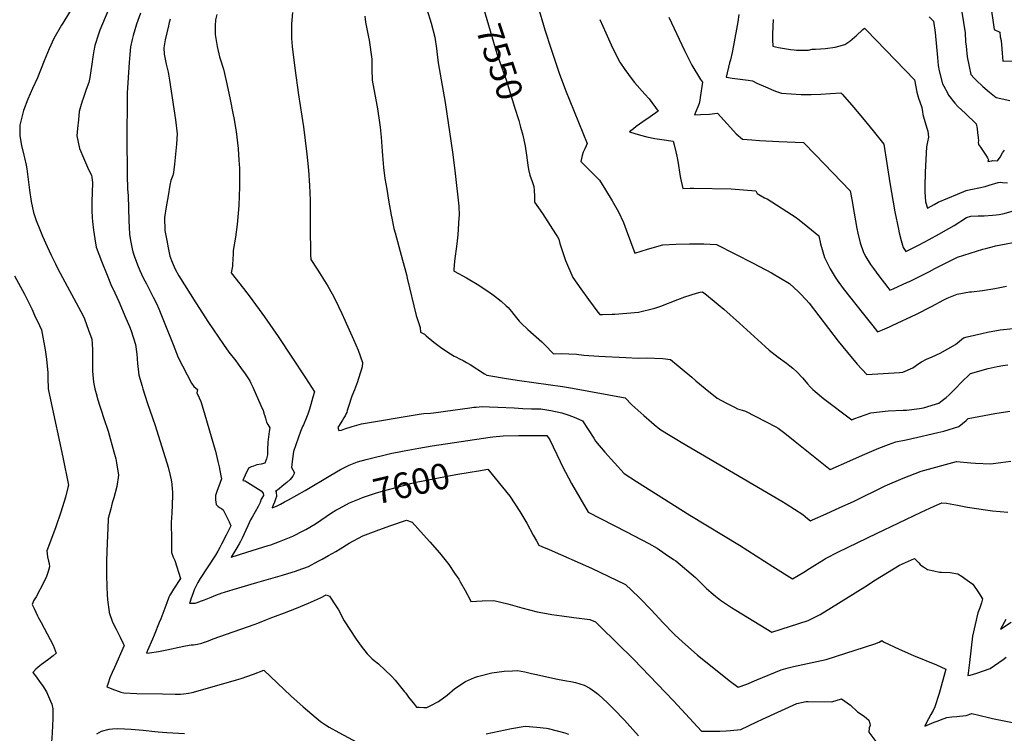
# Model space of a CAD drawing. Units: inches. Extents: x 2551330 to 2556677, y 1545607 to 1551099.
# Drawn here: x 2553379 to 2554487, y 1546814 to 1547617 of the extents above; entities that cross this region are included whole.
import ezdxf
from ezdxf.enums import TextEntityAlignment as Align

# ---------------------------------------------------------------- set-up
doc = ezdxf.new("R2010")
doc.units = ezdxf.units.IN
doc.header["$MEASUREMENT"] = 0
doc.layers.add('tile_2465_26_contour_10ft', color=193, linetype='Continuous')
doc.styles.add('Arial', font='arial.ttf')

msp = doc.modelspace()

# ---------------------------------------------------------------- linework, layer by layer
at = {"layer": 'tile_2465_26_contour_10ft'}
for points, elevation in [([(2553495.3, 1547668.1), (2553468.9, 1547605.4), (2553467.2, 1547600.6), (2553463.2, 1547588), (2553462, 1547582), (2553460.9, 1547575.4), (2553459.9, 1547566.9), (2553457.5, 1547552), (2553456.4, 1547546.2), (2553453.6, 1547538.4), (2553450, 1547528.4), (2553448.9, 1547525.4), (2553447.1, 1547519), (2553445.7, 1547513.8), (2553444.7, 1547504.2), (2553443.8, 1547494.5), (2553443, 1547486.2), (2553445.9, 1547472.2), (2553447.4, 1547468.5), (2553449.2, 1547464.2), (2553452.7, 1547456.3), (2553456.3, 1547448.4), (2553459.4, 1547442.1), (2553459.9, 1547439.9), (2553460.7, 1547433.3), (2553460, 1547411.9), (2553459.8, 1547402.1), (2553460.2, 1547394.4), (2553460.7, 1547389.8), (2553461.9, 1547380.1), (2553463.2, 1547370.5), (2553464.6, 1547360.8), (2553470.8, 1547345.2), (2553477, 1547329.6), (2553482.1, 1547317.2), (2553483.5, 1547314.3), (2553490.3, 1547299.8), (2553498.3, 1547281), (2553502.3, 1547271.5), (2553504.3, 1547266.7), (2553509.1, 1547251.3), (2553510.4, 1547240.3), (2553511.4, 1547230.1), (2553512.8, 1547216.7), (2553516.4, 1547204.5), (2553517.3, 1547201.4), (2553522.2, 1547186.2), (2553531.3, 1547160), (2553545.7, 1547113.3), (2553548, 1547104), (2553549.1, 1547099), (2553549.8, 1547094.2), (2553550.4, 1547088.4), (2553550.5, 1547085.5), (2553550.6, 1547079.4), (2553550.4, 1547073.1), (2553550.3, 1547070.7), (2553549.9, 1547061.5), (2553549.3, 1547050.8), (2553549.4, 1547031.6), (2553549.7, 1547017.1), (2553551.5, 1547012), (2553553.3, 1547008.1), (2553559.7, 1546988), (2553551.7, 1546976), (2553548.3, 1546970.4), (2553547.6, 1546969), (2553546.7, 1546966.8), (2553544.3, 1546960.7), (2553537.4, 1546942.4), (2553535.8, 1546938.4), (2553530.1, 1546924.1), (2553528.1, 1546919.6), (2553522.4, 1546906.9), (2553521.4, 1546904), (2553524.9, 1546904.2), (2553535, 1546905.8), (2553544.1, 1546907.7), (2553563.5, 1546911.8), (2553565.2, 1546912.1), (2553571.8, 1546913.1), (2553574.2, 1546913.4), (2553578.9, 1546914.1), (2553583.5, 1546915), (2553585.6, 1546915.7), (2553591.1, 1546917.8), (2553596.6, 1546920.1), (2553642.7, 1546936), (2553646.8, 1546937.5), (2553655, 1546941), (2553662.6, 1546944.2), (2553666.7, 1546945.6), (2553676.5, 1546949.1), (2553690.2, 1546954.4), (2553703.7, 1546960.1), (2553717.2, 1546966.2), (2553723.7, 1546969.7), (2553727.4, 1546967.9), (2553734.3, 1546957.3), (2553737.3, 1546952.8), (2553743.9, 1546940.3), (2553757.3, 1546919.6), (2553762.9, 1546911.7), (2553769.9, 1546903.2), (2553775.4, 1546897.4), (2553777.7, 1546895.7), (2553782.4, 1546892), (2553797.2, 1546877.9), (2553801.4, 1546873.3), (2553811.9, 1546860.5), (2553813.2, 1546858.7), (2553816.3, 1546854.5), (2553817.7, 1546852.4), (2553821.7, 1546847.4), (2553825.4, 1546843.1), (2553828.4, 1546842.9), (2553833.6, 1546842.6), (2553836.8, 1546842.7), (2553840.5, 1546844.4), (2553849.9, 1546849.3), (2553859.8, 1546856.6), (2553868.2, 1546864), (2553880.2, 1546871.9), (2553890.6, 1546876.6), (2553893.9, 1546877.7), (2553910.1, 1546881.6), (2553923.8, 1546883.6), (2553933.2, 1546884.1), (2553938.8, 1546884.3), (2553947.2, 1546882.8), (2553954.7, 1546881.1), (2553958.4, 1546880.1), (2553984, 1546874.6), (2553994.1, 1546872.8), (2553998.9, 1546872), (2554004.1, 1546870.9), (2554013.8, 1546867.8), (2554020.4, 1546864.5), (2554028.1, 1546858.9), (2554030.1, 1546857.2), (2554040.1, 1546847.8), (2554047.2, 1546840.9), (2554059.4, 1546828.5), (2554062.4, 1546825.2), (2554075, 1546810.9)], 7620), ([(2553896.8, 1547643.3), (2553915.8, 1547579.1), (2553920.8, 1547564.1), (2553926, 1547549.3), (2553935.6, 1547518.7), (2553940.2, 1547503.4), (2553942.4, 1547495.9)], 7550), ([(2553441.3, 1547636.2), (2553427.1, 1547613.1), (2553425.8, 1547610.9), (2553417, 1547595.9), (2553411.7, 1547584.2), (2553406.1, 1547570.8), (2553398.6, 1547551.7), (2553393.1, 1547539.5), (2553387.7, 1547527.4), (2553383.1, 1547514.8), (2553379, 1547498.4), (2553379, 1547486.3), (2553380.7, 1547475.5), (2553383.3, 1547464.6), (2553384.1, 1547461.5), (2553385.9, 1547453.4), (2553386.8, 1547449.2), (2553389.7, 1547425), (2553391.5, 1547412.5), (2553394.1, 1547400.1), (2553397.4, 1547391), (2553401.4, 1547380.8), (2553404.5, 1547373.5), (2553409.7, 1547361.7), (2553414.2, 1547351.9), (2553418.9, 1547342.1), (2553421.7, 1547336.6), (2553450.1, 1547283.6), (2553451.8, 1547280.2), (2553456.3, 1547267.5), (2553459.7, 1547257.2), (2553460.1, 1547252.1), (2553460.7, 1547245.3), (2553460.6, 1547239.5), (2553460.6, 1547233.2), (2553460.6, 1547224.9), (2553460.8, 1547221.2), (2553461.6, 1547209.1), (2553463.3, 1547201.4), (2553464.6, 1547196.1), (2553466.6, 1547189), (2553468.7, 1547182), (2553470.3, 1547177.3), (2553473.5, 1547168), (2553478.1, 1547153.9), (2553484.5, 1547130.7), (2553486.8, 1547122.7), (2553487.8, 1547118.3), (2553489.8, 1547104.2), (2553487.9, 1547091.4), (2553484.6, 1547078.9), (2553482.9, 1547073.2), (2553481.2, 1547066.4), (2553478.4, 1547055.3), (2553478.2, 1547053.9), (2553476.6, 1547018.8), (2553476.5, 1547007), (2553476.3, 1546992.5), (2553476.8, 1546978.2), (2553477.2, 1546970), (2553477.6, 1546963.9), (2553479.2, 1546950.3), (2553479.4, 1546949.6), (2553479.7, 1546948.7), (2553482.9, 1546940), (2553484.8, 1546935.8), (2553487.2, 1546930.8), (2553491.8, 1546921.8), (2553495.1, 1546914.9), (2553496.2, 1546912.6), (2553485.3, 1546887.9), (2553482.7, 1546882.1), (2553480.3, 1546876.2), (2553478.1, 1546870.1), (2553476.8, 1546866.1), (2553485.4, 1546862.7), (2553490.7, 1546860.8), (2553492.6, 1546860.1), (2553496, 1546859.1), (2553510.5, 1546858.6), (2553539.5, 1546858), (2553553.5, 1546857.7), (2553559.6, 1546857.6), (2553562.9, 1546858), (2553568.8, 1546858.8), (2553572.7, 1546859.4), (2553584.6, 1546862.8), (2553622.7, 1546873.8), (2553627.8, 1546875.5), (2553641.9, 1546880.4), (2553653.6, 1546884.7), (2553684, 1546855.9), (2553697.8, 1546843.4), (2553717.1, 1546827.1), (2553722.8, 1546823.2), (2553727.1, 1546820.6), (2553737.9, 1546814.4), (2553763.6, 1546800.8)], 7630), ([(2554437, 1547637), (2554442.6, 1547602.3), (2554443.2, 1547592.3), (2554443.6, 1547587.2), (2554445, 1547575.3), (2554447.1, 1547564.3), (2554449, 1547555.3), (2554452.7, 1547551.3), (2554455.4, 1547548.5), (2554462.6, 1547542), (2554470.1, 1547535.6), (2554477.7, 1547529.6), (2554493, 1547526)], 7480), ([(2554470.6, 1547637.3), (2554475.3, 1547606), (2554481.8, 1547603.1), (2554482.1, 1547597.6), (2554483.2, 1547593.8), (2554483.9, 1547584.4), (2554484.2, 1547579.4), (2554485.2, 1547570.2), (2554496.4, 1547570.7)], 7470), ([(2553514.7, 1547624.5), (2553510.2, 1547611.9), (2553506.4, 1547599.2), (2553505.2, 1547594.6), (2553503.2, 1547586.5), (2553502.5, 1547577.8), (2553501.8, 1547569), (2553499.6, 1547534.8), (2553499.4, 1547477), (2553499.5, 1547451.2), (2553499.7, 1547442), (2553500.1, 1547426.7), (2553500.9, 1547418.8), (2553501.4, 1547390.9), (2553501.8, 1547383.1), (2553502.4, 1547375.7), (2553503.4, 1547368.4), (2553505.2, 1547359.2), (2553505.9, 1547355.7), (2553507.4, 1547351.3), (2553511.1, 1547341), (2553513.8, 1547334.7), (2553517.7, 1547326.6), (2553521.3, 1547319.6), (2553525.3, 1547312), (2553529, 1547304.8), (2553532.7, 1547297.5), (2553535.3, 1547291.7), (2553540.7, 1547278.3), (2553551.4, 1547251.2), (2553557.2, 1547236.9), (2553572.2, 1547207.9), (2553574.6, 1547204.2), (2553578.7, 1547200.6), (2553578, 1547197.1), (2553580.6, 1547191.3), (2553582.4, 1547187.1), (2553586.3, 1547174.7), (2553597.6, 1547136), (2553599, 1547131.1), (2553601.8, 1547119.7), (2553603.3, 1547113.7), (2553605.2, 1547103.6), (2553605.9, 1547100.1), (2553602.8, 1547092), (2553601, 1547087.1), (2553599, 1547081.4), (2553598.9, 1547076.6), (2553599.7, 1547071.1), (2553601.5, 1547069.4), (2553603.6, 1547068), (2553605.7, 1547066.7), (2553607.7, 1547065.2), (2553612.3, 1547056.4), (2553614.4, 1547051.8), (2553616.4, 1547047.1), (2553611.2, 1547036.7), (2553605.9, 1547026.4), (2553604, 1547022.8), (2553601.7, 1547018.7), (2553598.9, 1547014.1), (2553581.9, 1546987.8), (2553579.1, 1546983.3), (2553577.1, 1546979.8), (2553575.2, 1546975.2), (2553573.4, 1546970.6), (2553571.7, 1546965.9), (2553570, 1546961), (2553569.8, 1546960.2), (2553576.1, 1546960.3), (2553578.3, 1546960.8), (2553583.1, 1546962.6), (2553586.6, 1546963.9), (2553594, 1546967), (2553599.4, 1546969.2), (2553606.6, 1546971.8), (2553609.2, 1546972.7), (2553619, 1546975.7), (2553645.4, 1546983.4), (2553674.4, 1546991.5), (2553685.4, 1546994.9), (2553689.2, 1546996), (2553692.1, 1546997.2), (2553703.6, 1547001.6), (2553714.5, 1547007.3), (2553719.1, 1547009.7), (2553726.2, 1547013.8), (2553734.5, 1547018.5), (2553739.3, 1547021.3), (2553749.5, 1547027.6), (2553764.8, 1547036), (2553780, 1547041.7), (2553795.3, 1547047.2), (2553814, 1547053.6), (2553820.4, 1547051.5), (2553829.8, 1547040.9), (2553840.2, 1547029.3), (2553851.1, 1547016.7), (2553861.5, 1547003.5), (2553868.1, 1546994.1), (2553872.8, 1546987.2), (2553874.5, 1546984.3), (2553880, 1546974.5), (2553885.5, 1546964), (2553886.5, 1546962.1), (2553899.1, 1546962.9), (2553912.4, 1546963), (2553927.9, 1546959.5), (2553943.8, 1546955), (2553961.2, 1546950.3), (2553963.4, 1546949.9), (2553977.4, 1546947.4), (2553988.8, 1546945.8), (2554002.1, 1546944), (2554008.3, 1546943.4), (2554020.3, 1546941.6), (2554026.5, 1546939.1), (2554032.1, 1546933.8), (2554069.3, 1546897.2), (2554114.5, 1546850.1), (2554146.1, 1546815.9), (2554166.7, 1546816.2), (2554173.6, 1546816.5), (2554178.7, 1546816.7), (2554190.1, 1546817.9), (2554208.4, 1546826.7), (2554214.7, 1546829.5), (2554253.4, 1546847.1), (2554263.6, 1546849.4), (2554266.1, 1546849.3), (2554292.7, 1546849.2), (2554303.5, 1546852.6), (2554313.5, 1546845.5), (2554321.6, 1546837.8), (2554329.1, 1546833.1), (2554334.3, 1546828.4), (2554335.3, 1546824.5), (2554335.6, 1546822.5), (2554334.5, 1546819.8), (2554334.1, 1546815), (2554343.3, 1546803)], 7610), ([(2553600.5, 1547622.9), (2553599.2, 1547616.9), (2553598.7, 1547610), (2553598.5, 1547600.5), (2553598.9, 1547598.1), (2553601, 1547587), (2553603.6, 1547575.4), (2553604.3, 1547573), (2553607.9, 1547561.2), (2553611.2, 1547548.2), (2553615.1, 1547529.2), (2553619, 1547510.1), (2553619.6, 1547506.4), (2553622.3, 1547491.1), (2553624.5, 1547472.1), (2553624.6, 1547471.7), (2553625.4, 1547458.8), (2553625.9, 1547450), (2553626.1, 1547431.4), (2553626.1, 1547428.7), (2553625.3, 1547407.7), (2553623.6, 1547386.6), (2553621.5, 1547372.3), (2553619.1, 1547357.3), (2553618.8, 1547351.7), (2553618.7, 1547349.2), (2553618, 1547339.7), (2553616.5, 1547331.9), (2553630.5, 1547314.5), (2553637.9, 1547304.8), (2553654.3, 1547282.4), (2553669.5, 1547260.4), (2553700.2, 1547213.8), (2553710.5, 1547198.1), (2553708.7, 1547192), (2553706.4, 1547183.8), (2553704.8, 1547178.6), (2553702.9, 1547172.9), (2553701.5, 1547169), (2553698.2, 1547161.1), (2553697.1, 1547158.9), (2553694.7, 1547153.6), (2553686.9, 1547130.9), (2553685.2, 1547119.6), (2553684.6, 1547112.8), (2553686.1, 1547110.1), (2553688, 1547106.9), (2553686, 1547103.2), (2553683, 1547099.3), (2553679.3, 1547095.9), (2553676.1, 1547093.2), (2553668.8, 1547087.2), (2553666.7, 1547086.7), (2553667.4, 1547085.5), (2553667.5, 1547080.4), (2553666.5, 1547077.1), (2553665.3, 1547073.8), (2553664.1, 1547070.5), (2553662.7, 1547067.3), (2553667.5, 1547069.4), (2553672.2, 1547071.7), (2553676.7, 1547074.1), (2553681.2, 1547076.5), (2553699.8, 1547087.1), (2553728.8, 1547104.4), (2553739.7, 1547110.6), (2553749.3, 1547115.5), (2553759, 1547119.2), (2553768.6, 1547121.8), (2553797.6, 1547128.9), (2553803.8, 1547130.3), (2553811.5, 1547131.8), (2553827.9, 1547134.7), (2553843, 1547137.1), (2553908, 1547147.1), (2553911.2, 1547147.5), (2553915, 1547147.9), (2553918.9, 1547148.3), (2553922.9, 1547148.7), (2553940, 1547149), (2553971.8, 1547149), (2553975.1, 1547144.1), (2553986.8, 1547119.5), (2553989.5, 1547114.2), (2553999.8, 1547094.9), (2554018.5, 1547062.6), (2554061.6, 1547040.6), (2554086.6, 1547027.3), (2554095.9, 1547022), (2554105.2, 1547015.8), (2554114.6, 1547009.5), (2554117, 1547007.8), (2554139.2, 1546989), (2554148.6, 1546979.8), (2554151.7, 1546976.7), (2554156.7, 1546972), (2554161.8, 1546967.9), (2554165.5, 1546964.9), (2554167.2, 1546963.7), (2554179.8, 1546955.4), (2554184.6, 1546952.4), (2554225.1, 1546927.4), (2554265.9, 1546940.6), (2554275, 1546945.2), (2554279.4, 1546947.5), (2554292.2, 1546955.3), (2554329.9, 1546978.6), (2554341.8, 1546986.5), (2554368.7, 1547002.8), (2554385.6, 1547010.3), (2554389, 1547007.2), (2554390.4, 1547005.6), (2554392.2, 1547003.8), (2554393.9, 1547002.1), (2554395.6, 1547001), (2554398.1, 1546999.4), (2554400.4, 1546998.1), (2554407.3, 1546996.5), (2554413.7, 1546995.2), (2554416.1, 1546995.1), (2554425.7, 1546994.6), (2554434.4, 1546993), (2554439.4, 1546990.1), (2554442.4, 1546988.1), (2554447.7, 1546984.3), (2554451.4, 1546981.5), (2554457.5, 1546972.3), (2554462.2, 1546965.1), (2554461, 1546960.7), (2554459.3, 1546955), (2554457, 1546949.1), (2554451, 1546923.1), (2554447.5, 1546893.3), (2554446.1, 1546881.2), (2554445.8, 1546878.6), (2554448.1, 1546879.2), (2554455.7, 1546881.4), (2554463.3, 1546883.8), (2554470.9, 1546886.7), (2554475.8, 1546890), (2554480.7, 1546893.3), (2554485.6, 1546896.8), (2554488.8, 1546899.2)], 7590), ([(2553685.7, 1547625.2), (2553685, 1547616.7), (2553684.7, 1547612.3), (2553684.5, 1547599.3), (2553684.7, 1547595.9), (2553685.4, 1547586.9), (2553688.2, 1547562.4), (2553692.5, 1547532.6), (2553698, 1547496.3), (2553702, 1547465.5), (2553703.8, 1547447.8), (2553705, 1547430.3), (2553705.5, 1547413.9), (2553705.4, 1547383.7), (2553706, 1547352.7), (2553706.3, 1547347), (2553713.4, 1547336), (2553716.1, 1547332), (2553725.4, 1547317.1), (2553730.5, 1547308.3), (2553733.8, 1547302.2), (2553741.2, 1547286.3), (2553744.6, 1547278.8), (2553754.4, 1547257), (2553759.4, 1547245.1), (2553764.4, 1547231), (2553763.9, 1547226.2), (2553762.7, 1547221.5), (2553759.7, 1547212), (2553758.8, 1547209.5), (2553755.4, 1547200.2), (2553752.5, 1547193.1), (2553748.6, 1547181.6), (2553747.3, 1547177.1), (2553746.7, 1547175), (2553745.7, 1547173), (2553744.8, 1547171.1), (2553743.4, 1547168.7), (2553742, 1547166.3), (2553737.6, 1547159.1), (2553736.8, 1547157.8), (2553737.7, 1547154.7), (2553740.8, 1547155.1), (2553744.7, 1547156.6), (2553752.9, 1547159.1), (2553763.5, 1547161.9), (2553828.3, 1547173), (2553830.8, 1547173.3), (2553833.5, 1547173.6), (2553840.8, 1547174.2), (2553844.5, 1547174.5), (2553852.6, 1547175.6), (2553857.8, 1547176.3), (2553885.1, 1547180.2), (2553889.9, 1547180.8), (2553892.4, 1547181), (2553899.1, 1547181.4), (2553907.5, 1547181.2), (2553916.8, 1547181), (2553935.1, 1547179.9), (2553945, 1547179.2), (2553954.5, 1547178.9), (2553965.1, 1547178.9), (2553976.3, 1547177.1), (2553988.6, 1547174.6), (2553996.7, 1547171.9), (2553999.8, 1547170.7), (2554004.5, 1547168.9), (2554012.2, 1547165.6), (2554024.6, 1547145.8), (2554026.8, 1547142.5), (2554037.3, 1547130.2), (2554059.1, 1547106.2), (2554072.7, 1547097.3), (2554132.9, 1547059.1), (2554188.7, 1547025.6), (2554226.4, 1547001.4), (2554248.4, 1546987.4), (2554261.2, 1546995.1), (2554267.6, 1546999.1), (2554273.4, 1547002.8), (2554283.2, 1547009), (2554285.6, 1547010.5), (2554300.1, 1547017.8), (2554342.9, 1547038.6), (2554393.1, 1547062.5), (2554407.9, 1547069.4), (2554416.3, 1547073.2), (2554421.7, 1547072.8), (2554434.1, 1547070.5), (2554445.2, 1547068.3), (2554468.2, 1547064.7), (2554473.5, 1547064.2), (2554490.5, 1547062.7)], 7580), ([(2553767.1, 1547620.9), (2553768, 1547614.3), (2553771.4, 1547597.5), (2553772, 1547593.9), (2553775.1, 1547572.6), (2553774.8, 1547561.3), (2553775.2, 1547548.8), (2553776, 1547544.8), (2553781.1, 1547519), (2553782.8, 1547506.6), (2553784.2, 1547496.1), (2553785.4, 1547484.8), (2553786.5, 1547469.2), (2553786.8, 1547464.3), (2553788, 1547450.5), (2553789.7, 1547438.4), (2553791.7, 1547426.2), (2553793.8, 1547413.9), (2553796.7, 1547397.1), (2553797.4, 1547393.5), (2553799.9, 1547382.1), (2553801.1, 1547377.2), (2553809.6, 1547346.3), (2553813.8, 1547330.1), (2553814.6, 1547325.9), (2553824.8, 1547284), (2553829.2, 1547270.4), (2553829.7, 1547265.1), (2553834.1, 1547262.9), (2553836.2, 1547261), (2553844.6, 1547254.1), (2553853.6, 1547247.2), (2553863.4, 1547240.7), (2553867.5, 1547238.3), (2553869.5, 1547237.3), (2553873.5, 1547235.2), (2553877.6, 1547233.2), (2553881.5, 1547231.1), (2553885.5, 1547228.8), (2553885.7, 1547228.7), (2553901.9, 1547218.5), (2553904.2, 1547216.8), (2553928.6, 1547212.7), (2553941.1, 1547210.8), (2553989.4, 1547204.2), (2554000.8, 1547202.3), (2554059.9, 1547191.5), (2554067.5, 1547183.5), (2554071, 1547180.3), (2554081, 1547171.5), (2554089.6, 1547163.9), (2554092.5, 1547161.4), (2554099.2, 1547156), (2554106.8, 1547151.3), (2554118.1, 1547144.4), (2554123, 1547141.3), (2554236.5, 1547075), (2554241.4, 1547071.9), (2554250.6, 1547066), (2554259.8, 1547060.1), (2554265.4, 1547055.5), (2554268.6, 1547052.9), (2554270.9, 1547053.9), (2554286.3, 1547060.8), (2554301.6, 1547067.7), (2554316.9, 1547074.7), (2554352.7, 1547092.3), (2554372.7, 1547101), (2554393.1, 1547108.9), (2554432.8, 1547119.6), (2554449.2, 1547118.2), (2554454.3, 1547117.9), (2554471, 1547117.2), (2554482.7, 1547118.4), (2554494.2, 1547119.9)], 7570), ([(2553837, 1547628.8), (2553841.6, 1547613.3), (2553845.9, 1547597.2), (2553847.8, 1547584.8), (2553848.6, 1547577.7), (2553849.5, 1547568.4), (2553857.5, 1547523.7), (2553865.6, 1547468), (2553868.2, 1547447.2), (2553872.7, 1547407.1), (2553873, 1547404), (2553873.3, 1547399.5), (2553873.2, 1547396.6), (2553873, 1547394), (2553871.8, 1547374.9), (2553870.7, 1547364.8), (2553868.1, 1547345.1), (2553867.2, 1547335.9), (2553867.2, 1547334.5), (2553867.3, 1547334.2), (2553867.7, 1547333.9), (2553881.4, 1547326.4), (2553895.2, 1547318.1), (2553908.3, 1547309.4), (2553911.7, 1547306.9), (2553920.6, 1547300.1), (2553926.1, 1547295), (2553928.2, 1547292.9), (2553932.1, 1547288.7), (2553934.9, 1547285), (2553940.8, 1547277.6), (2553943.2, 1547275.2), (2553950.4, 1547268.4), (2553966.1, 1547254.3), (2553969.9, 1547250.6), (2553979, 1547241.2), (2553979.2, 1547241.1), (2553979.3, 1547241), (2553979.4, 1547241), (2553988.1, 1547241.4), (2553996.7, 1547241), (2554005.3, 1547240.6), (2554013.7, 1547239.5), (2554030.5, 1547238.4), (2554060.9, 1547236.6), (2554074.7, 1547236), (2554084, 1547236.3), (2554093, 1547235.9), (2554102.3, 1547235.5), (2554111.2, 1547234.5), (2554135, 1547214.6), (2554139.7, 1547210.6), (2554150.2, 1547201.9), (2554163.5, 1547191), (2554173.5, 1547185.7), (2554183, 1547180.8), (2554186.3, 1547179.1), (2554191.7, 1547177.3), (2554195.5, 1547176.3), (2554229.7, 1547158.5), (2554232.1, 1547157.2), (2554238.4, 1547152.6), (2554247.1, 1547145.7), (2554251.5, 1547142.2), (2554290.7, 1547110.5), (2554312.7, 1547120.3), (2554327.3, 1547126.9), (2554345.6, 1547134.8), (2554356.4, 1547138.9), (2554364.6, 1547141.9), (2554376.3, 1547144), (2554394.1, 1547148.1), (2554400.8, 1547149.7), (2554411.9, 1547152.3), (2554418.6, 1547153.9), (2554435.5, 1547159.2), (2554443.6, 1547165.9), (2554445.9, 1547168.1), (2554475.9, 1547173.6), (2554493, 1547176.3)], 7560), ([(2553963.3, 1547627.5), (2553968, 1547610.8), (2553969.6, 1547605.5), (2553976.6, 1547584), (2553985.9, 1547556.8), (2553993, 1547537.6), (2554017.3, 1547477.7), (2554016.1, 1547475.2), (2554014.5, 1547471.6), (2554012.9, 1547467.9), (2554011.5, 1547464.2), (2554010.3, 1547457.4), (2554013.3, 1547454.4), (2554015.5, 1547452.1), (2554020.7, 1547446.8), (2554022.9, 1547444.7), (2554029.8, 1547437.8), (2554031.2, 1547436.3), (2554037.9, 1547425.5), (2554045.4, 1547413.2), (2554052.5, 1547400.9), (2554058.3, 1547388.8), (2554061.1, 1547380.6), (2554070.9, 1547354.3), (2554085.2, 1547358.7), (2554102.3, 1547363.5), (2554117.1, 1547364.5), (2554132.6, 1547364.8), (2554148.4, 1547364.6), (2554163, 1547364.1), (2554183.5, 1547353.6), (2554204.2, 1547342.9), (2554224.7, 1547331.9), (2554244.8, 1547320.1), (2554255, 1547310.7), (2554257.3, 1547308.4), (2554263.3, 1547302), (2554267, 1547297.9), (2554299.9, 1547255), (2554310.4, 1547242.3), (2554321.1, 1547229.4), (2554332, 1547217.7), (2554368.8, 1547219.8), (2554372.4, 1547220.2), (2554383.6, 1547225.1), (2554390.7, 1547230.1), (2554393.6, 1547232), (2554399.1, 1547234.7), (2554405.6, 1547237.5), (2554414.4, 1547241.5), (2554431.6, 1547251.5), (2554440.6, 1547259), (2554445, 1547260), (2554453.2, 1547261.9), (2554461.5, 1547263.8), (2554467.7, 1547265.1), (2554482.1, 1547267.7), (2554496.5, 1547269.5)], 7540), ([(2554187.9, 1547622.9), (2554186.8, 1547614.7), (2554182, 1547587.9), (2554180.4, 1547580), (2554178.4, 1547571.8), (2554177.4, 1547568.3), (2554173.7, 1547552.5), (2554176.4, 1547552.1), (2554180.5, 1547551.4), (2554198.4, 1547548.9), (2554203.4, 1547548.1), (2554208.4, 1547545.6), (2554217.8, 1547541.3), (2554227.3, 1547537.5), (2554230.5, 1547536.3), (2554236.1, 1547534.2), (2554246.8, 1547533.5), (2554258.2, 1547533), (2554269.5, 1547532.8), (2554280.4, 1547533.2), (2554291.2, 1547533.8), (2554302.9, 1547534.8), (2554304.3, 1547533.2), (2554315.2, 1547520.8), (2554327.3, 1547506.4), (2554335.9, 1547495.9), (2554339.3, 1547491.8), (2554351.1, 1547477.1), (2554357.7, 1547433.2), (2554363.5, 1547400.9), (2554367.5, 1547381.1), (2554368.5, 1547377.2), (2554370.5, 1547368.3), (2554373, 1547360.6), (2554375.8, 1547356.1), (2554381.1, 1547358.7), (2554391, 1547363.7), (2554402.2, 1547369.6), (2554413.2, 1547375.7), (2554424.2, 1547381.8), (2554430.2, 1547385.4), (2554444.3, 1547394.2), (2554449.2, 1547395.7), (2554457.1, 1547396.2), (2554464, 1547396.4), (2554473.3, 1547396.9), (2554477.4, 1547397.4), (2554480.9, 1547397.9), (2554486.4, 1547398.9), (2554495.7, 1547401.6)], 7510), ([(2553548, 1547617.7), (2553547, 1547614), (2553546, 1547610), (2553544.2, 1547602.2), (2553542.5, 1547594.2), (2553540.9, 1547585.2), (2553541.3, 1547578.3), (2553543.7, 1547567.1), (2553545.6, 1547557.9), (2553547.3, 1547548.8), (2553554, 1547504.2), (2553555.9, 1547488.5), (2553555, 1547477.1), (2553554, 1547465.7), (2553552.8, 1547454.4), (2553551.6, 1547445.1), (2553551, 1547441.5), (2553548.8, 1547436.1), (2553547.7, 1547430.7), (2553545.6, 1547418.7), (2553543.6, 1547406.5), (2553541.8, 1547394.2), (2553542, 1547379.6), (2553544.1, 1547368.4), (2553545.6, 1547360.3), (2553547.5, 1547350.7), (2553550.4, 1547344), (2553553.8, 1547336.3), (2553557.8, 1547328.5), (2553576.9, 1547298.2), (2553591.2, 1547276.2), (2553608.2, 1547251.2), (2553614.2, 1547242.9), (2553621.8, 1547232.8), (2553627.2, 1547225.5), (2553632.6, 1547218.2), (2553637.7, 1547210.4), (2553638.9, 1547208), (2553641, 1547203.4), (2553650.1, 1547182.6), (2553652.5, 1547177), (2553653.9, 1547173.1), (2553654.5, 1547171), (2553655.3, 1547168.5), (2553656.6, 1547163.9), (2553657.9, 1547161.4), (2553659.1, 1547159.4), (2553660.1, 1547157.4), (2553659.4, 1547153.3), (2553658.2, 1547144.4), (2553657.9, 1547141.4), (2553657.7, 1547132.7), (2553657.7, 1547127.2), (2553656.3, 1547122.5), (2553654.7, 1547117.6), (2553650.4, 1547116.8), (2553645.6, 1547115.9), (2553641.7, 1547114.5), (2553639.1, 1547113.5), (2553636.2, 1547112.3), (2553634.9, 1547109.7), (2553633.6, 1547107), (2553629.8, 1547098.1), (2553632.4, 1547098), (2553650.5, 1547086.6), (2553652.7, 1547084), (2553653.1, 1547081.5), (2553651.2, 1547078.5), (2553650.4, 1547077.2), (2553649.3, 1547073.4), (2553646.9, 1547068.8), (2553640.3, 1547056.9), (2553638.6, 1547053.8), (2553635.3, 1547047.1), (2553629, 1547033.4), (2553627.1, 1547029.6), (2553625.7, 1547026.8), (2553621.9, 1547020.5), (2553616.7, 1547012), (2553634.3, 1547017.4), (2553658.3, 1547024.9), (2553661.4, 1547026), (2553671.1, 1547029.5), (2553680.4, 1547033.2), (2553685.9, 1547035.5), (2553698.3, 1547041.8), (2553700.6, 1547043), (2553711.4, 1547049.6), (2553729.6, 1547061.7), (2553734.5, 1547064.8), (2553737.5, 1547066.5), (2553746.5, 1547071.2)], 7600), ([(2554031.6, 1547617.4), (2554038.2, 1547602.2), (2554045.9, 1547585.5), (2554054.2, 1547569.2), (2554059.7, 1547560.9), (2554067.9, 1547549.8), (2554070.7, 1547546.3), (2554082.1, 1547533.2), (2554086.9, 1547527.9), (2554097.2, 1547514.1), (2554088.1, 1547507.8), (2554079.9, 1547502.1), (2554072.5, 1547496.7), (2554069.4, 1547494.3), (2554064.9, 1547490.8), (2554070.9, 1547488.9), (2554077.4, 1547487.1), (2554084.5, 1547485.3), (2554093.4, 1547483.4), (2554101.4, 1547482.1), (2554114.2, 1547480.4), (2554115.3, 1547476.1), (2554117.2, 1547468.1), (2554118.1, 1547463.3), (2554119.5, 1547455.6), (2554121.6, 1547442.9), (2554122.4, 1547438.7), (2554125.1, 1547427), (2554133.1, 1547427.3), (2554137, 1547427.5), (2554179.2, 1547426.6), (2554206.9, 1547424.4), (2554208.7, 1547421.5), (2554216.8, 1547416.6), (2554219.7, 1547415.5), (2554252.3, 1547394.3), (2554254.4, 1547392.7), (2554261.3, 1547387.3), (2554278, 1547373.7), (2554279.9, 1547364.6), (2554284.2, 1547349.3), (2554290.7, 1547336.5), (2554296.4, 1547327.2), (2554298.6, 1547323.8), (2554305.5, 1547314.6), (2554328.3, 1547285.5), (2554338.9, 1547272.2), (2554344.1, 1547265.8), (2554349.8, 1547267.9), (2554357.4, 1547271.2), (2554360.6, 1547272.6), (2554388, 1547285.7), (2554404.7, 1547294), (2554418.6, 1547301.6), (2554422.4, 1547303.7), (2554433.6, 1547308), (2554447.6, 1547310.5), (2554449.7, 1547310.7), (2554462.3, 1547312.3), (2554475.9, 1547314.4), (2554489.3, 1547316.9)], 7530), ([(2554109.1, 1547619.9), (2554127, 1547582.4), (2554135, 1547566), (2554144.8, 1547549.7), (2554147.1, 1547546.6), (2554144.4, 1547529.4), (2554143.9, 1547526.3), (2554143.3, 1547522.7), (2554141.7, 1547518.8), (2554137.9, 1547509.9), (2554145, 1547510.2), (2554154.8, 1547510.8), (2554158, 1547511.2), (2554164, 1547511.8), (2554178.4, 1547495.5), (2554184.8, 1547488.6), (2554191.9, 1547482.7), (2554202.6, 1547481.8), (2554211.3, 1547481.2), (2554233.1, 1547479.8), (2554260.8, 1547478.8), (2554274.2, 1547464.9), (2554313.2, 1547424.3), (2554315.6, 1547412.6), (2554316.4, 1547408), (2554320.8, 1547381.8), (2554321.9, 1547376.7), (2554324.6, 1547366), (2554328.4, 1547354.9), (2554331, 1547350.1), (2554336.1, 1547341.6), (2554339.6, 1547336.8), (2554345.6, 1547328.6), (2554355.5, 1547315.6), (2554357.8, 1547312.7), (2554361.5, 1547314.2), (2554377.7, 1547321.4), (2554379.9, 1547322.4), (2554393.5, 1547328.9), (2554402.5, 1547333.6), (2554408.7, 1547336.8), (2554433.9, 1547349.6), (2554462.7, 1547358.6), (2554465.9, 1547359.5), (2554475.5, 1547362.1), (2554476.7, 1547362.3), (2554508.5, 1547368.5)], 7520), ([(2554226.7, 1547617.4), (2554225.9, 1547601.2), (2554225.9, 1547594.5), (2554226.1, 1547587.3), (2554229.4, 1547586.4), (2554232.6, 1547585.8), (2554239.4, 1547584.5), (2554246, 1547583.5), (2554250.3, 1547583), (2554252.8, 1547582.8), (2554260.6, 1547582.6), (2554264, 1547582.7), (2554266.3, 1547582.9), (2554270.6, 1547583.8), (2554274.3, 1547583.8), (2554285.5, 1547584.5), (2554296.5, 1547586.1), (2554300.6, 1547587.1), (2554307.4, 1547589), (2554312.8, 1547592.9), (2554318.1, 1547597.3), (2554319.9, 1547599), (2554327.4, 1547606), (2554329.4, 1547607.4), (2554331.8, 1547605.2), (2554385.6, 1547549.2), (2554388.3, 1547535.5), (2554390.2, 1547528.8), (2554391.6, 1547524.5), (2554393.8, 1547518.2), (2554394.5, 1547513.4), (2554395.2, 1547510.3), (2554397.2, 1547502.4), (2554399.9, 1547493.7), (2554400.6, 1547491.6), (2554401.4, 1547484.9), (2554400.3, 1547479.5), (2554399.2, 1547473.9), (2554397.7, 1547445.3), (2554397.2, 1547429.4), (2554397.1, 1547423.2), (2554398.2, 1547411.9), (2554400.3, 1547405), (2554407.8, 1547409.1), (2554412.2, 1547411.5), (2554434.2, 1547420.8), (2554443.7, 1547424.9), (2554448.5, 1547425.9), (2554450.8, 1547426.3), (2554465.2, 1547429.4), (2554469.6, 1547430.7), (2554479.8, 1547433.8), (2554482, 1547434.1), (2554484.7, 1547433.8), (2554490.2, 1547433.2)], 7500), ([(2554402, 1547620.1), (2554406.9, 1547615.4), (2554409, 1547602.7), (2554411.4, 1547574.3), (2554412.4, 1547565.5), (2554413.3, 1547559.3), (2554417.3, 1547544.9), (2554418.7, 1547542.2), (2554422.6, 1547534.6), (2554424, 1547532), (2554431.2, 1547523.1), (2554434.4, 1547519.2), (2554442.9, 1547511.3), (2554455.2, 1547499.7), (2554456, 1547494.7), (2554456.6, 1547489.7), (2554457.2, 1547484.6), (2554457.5, 1547480.5), (2554457.4, 1547479.2), (2554457.8, 1547476.5), (2554459.8, 1547473.7), (2554461.5, 1547471.2), (2554466.6, 1547463.5), (2554467.7, 1547461.7), (2554469, 1547459.1), (2554468.2, 1547457.5), (2554472.8, 1547458.3), (2554473.6, 1547458.4), (2554479, 1547458), (2554482.2, 1547462.3), (2554484.7, 1547467.3), (2554486.9, 1547470.2)], 7490), ([(2553942.4, 1547495.9), (2553945, 1547487.1), (2553947.5, 1547474.6), (2553949, 1547464.7), (2553950.6, 1547453.3), (2553951.4, 1547448.5), (2553952.7, 1547441.9), (2553954.1, 1547438), (2553954.9, 1547436), (2553955.6, 1547433.9), (2553957.1, 1547429.3), (2553957.5, 1547424.8), (2553957.9, 1547418.3), (2553958.1, 1547413.4), (2553958.2, 1547411.8), (2553966.9, 1547398.7), (2553981.7, 1547376), (2553983.9, 1547372.4), (2553985.3, 1547369.8), (2553986.7, 1547365.1), (2553993, 1547346.1), (2554001.2, 1547326.8), (2554010, 1547313.9), (2554018.7, 1547302.1), (2554029.3, 1547287.8), (2554031.6, 1547285), (2554034.6, 1547285), (2554045.6, 1547285.4), (2554048.3, 1547285.6), (2554061.9, 1547286.5), (2554075.1, 1547287.8), (2554093.3, 1547292.3), (2554100.2, 1547294.7), (2554119.4, 1547302), (2554127.3, 1547305), (2554140.3, 1547309.1), (2554144.6, 1547310.4), (2554146.9, 1547310.5), (2554151.7, 1547307.2), (2554164.8, 1547296.3), (2554171, 1547291.2), (2554188.6, 1547275.5), (2554217.5, 1547249), (2554222, 1547245.1), (2554232.4, 1547237.2), (2554241.6, 1547230.3), (2554245.4, 1547227.4), (2554248.6, 1547224.7), (2554253.7, 1547220.2), (2554259.7, 1547213.7), (2554261.9, 1547211.1), (2554265.3, 1547207), (2554268.7, 1547203.4), (2554271.4, 1547200.7), (2554273.9, 1547198.4), (2554283.3, 1547190.4), (2554315.1, 1547166.5), (2554317.4, 1547167.5), (2554336.6, 1547174.4), (2554356.1, 1547176.6), (2554372.8, 1547177.3), (2554376.6, 1547177.6), (2554391.2, 1547179.2), (2554395.8, 1547180.1), (2554409.3, 1547184.1), (2554412.9, 1547185.2), (2554416.8, 1547188.2), (2554421.3, 1547191.6), (2554424.6, 1547194.6), (2554428.8, 1547198.9), (2554432.8, 1547203), (2554437.8, 1547208.2), (2554448.8, 1547218.9), (2554468.7, 1547224.4), (2554478.7, 1547226.7), (2554485, 1547227.6), (2554490.5, 1547228.3)], 7550), ([(2553372.7, 1547328.6), (2553384, 1547308), (2553386.7, 1547302.9), (2553392.2, 1547291.4), (2553395.4, 1547284.4), (2553400.8, 1547272.8), (2553403.1, 1547268), (2553407.4, 1547245.3), (2553408.9, 1547234.9), (2553410.2, 1547219.5), (2553410.2, 1547213.7), (2553410.8, 1547201.6), (2553413.3, 1547189.1), (2553427.2, 1547124.5), (2553433.6, 1547093.1), (2553433, 1547090.3), (2553430.1, 1547079.4), (2553425, 1547062.7), (2553419.5, 1547046.2), (2553413.5, 1547029.9), (2553409.1, 1547019.2), (2553409.8, 1547012.5), (2553411, 1547007.4), (2553411.9, 1547004.8), (2553412.4, 1547000.9), (2553410.8, 1546995.9), (2553409, 1546990.3), (2553406, 1546983.8), (2553397.4, 1546967.2), (2553394.4, 1546962.9), (2553393.5, 1546960.5), (2553392.9, 1546958.8), (2553394.9, 1546954), (2553398.9, 1546945.8), (2553400, 1546943.7), (2553402.9, 1546938.4), (2553412.9, 1546919.3), (2553416.3, 1546912.8), (2553419.9, 1546903.9), (2553416.4, 1546901), (2553409.9, 1546896), (2553403.3, 1546891), (2553399.6, 1546888), (2553397, 1546885.7), (2553393.6, 1546882.2), (2553397.6, 1546877), (2553401.9, 1546870.9), (2553404.2, 1546867.6), (2553408.7, 1546860.2), (2553410.1, 1546857.7), (2553413.5, 1546850), (2553414.8, 1546846.4), (2553415.8, 1546841.1), (2553415.9, 1546838.6), (2553415.9, 1546830.1), (2553415.6, 1546822.3), (2553415.3, 1546814), (2553414.2, 1546798.3)], 7640), ([(2553746.5, 1547071.2), (2553749.8, 1547073), (2553761, 1547077.7), (2553764.6, 1547079.1), (2553779.2, 1547084.1), (2553788, 1547086.7), (2553816.3, 1547094.3), (2553818.6, 1547094.9), (2553824.9, 1547096.3), (2553869.6, 1547105), (2553885.5, 1547107.8), (2553895, 1547109.3)], 7600), ([(2553895, 1547109.3), (2553905.4, 1547110.9), (2553922.1, 1547090.9), (2553930.3, 1547080.7), (2553941.4, 1547063.2), (2553949.4, 1547050.4), (2553956.7, 1547036.7), (2553960.2, 1547030.5), (2553963, 1547025.6), (2553966.4, 1547024.1), (2553974.4, 1547020.5), (2554022.2, 1546999.6), (2554060.4, 1546981.3), (2554067, 1546974.9), (2554076, 1546966), (2554089.4, 1546952.5), (2554102.9, 1546938.1), (2554114.4, 1546926.1), (2554116.2, 1546924.3), (2554124.2, 1546917), (2554141.4, 1546901.7), (2554178.6, 1546872), (2554187.1, 1546865.4), (2554196.9, 1546869.1), (2554208.2, 1546873.7), (2554235.5, 1546885.1), (2554243.4, 1546887.2), (2554249.4, 1546888.7), (2554286.3, 1546896.9), (2554341.1, 1546914.2), (2554345.9, 1546916.3), (2554348.7, 1546918.3), (2554350.8, 1546916.7), (2554368.2, 1546908.4), (2554384.7, 1546901.2), (2554410.5, 1546890.6), (2554421, 1546886), (2554413.3, 1546858.5), (2554408.6, 1546843.3), (2554406.5, 1546839.4), (2554404.1, 1546834.7), (2554398.8, 1546824.9), (2554397.2, 1546821.8), (2554407.8, 1546826), (2554412.2, 1546827.8), (2554414.9, 1546828.9), (2554422, 1546831.3), (2554427.5, 1546832.1), (2554433.1, 1546832.6), (2554436.4, 1546832.8), (2554440.2, 1546833.3), (2554443.7, 1546833.8), (2554450.3, 1546836), (2554468.9, 1546831.3), (2554473.3, 1546830.4), (2554523.8, 1546820.3)], 7600), ([(2554488.3, 1546941.8), (2554482.4, 1546930.9), (2554494.4, 1546938.9)], 7580), ([(2553465.5, 1546813), (2553470.8, 1546816.1), (2553479.2, 1546818.4), (2553483.3, 1546818.8), (2553489.3, 1546819.1), (2553504.3, 1546818.3), (2553517.6, 1546817.1), (2553530.8, 1546815.6), (2553534.7, 1546815.3), (2553544.1, 1546814.4), (2553564.3, 1546813.4)], 7640), ([(2553903.8, 1546813.1), (2553918, 1546816.2), (2553932.3, 1546819.1), (2553947.4, 1546821.8), (2553960.7, 1546820.6), (2553971.4, 1546819.4), (2553973.4, 1546819.1), (2553983.7, 1546816.6), (2553992.2, 1546814.2), (2553996.2, 1546812.8)], 7630)]:
    msp.add_lwpolyline(points, dxfattribs=dict(at, elevation=elevation))

# ---------------------------------------------------------------- texts
at = {"color": 18, "style": 'Arial'}
for s, rotation, p in [('7550', -71.6755, (2553919, 1547569.5)), ('7600', 13.3055, (2553819.6, 1547095.1))]:
    msp.add_text(s, height=28.8, rotation=rotation, dxfattribs=at).set_placement(p, align=Align.MIDDLE_CENTER)

doc.saveas('drawing.dxf')
